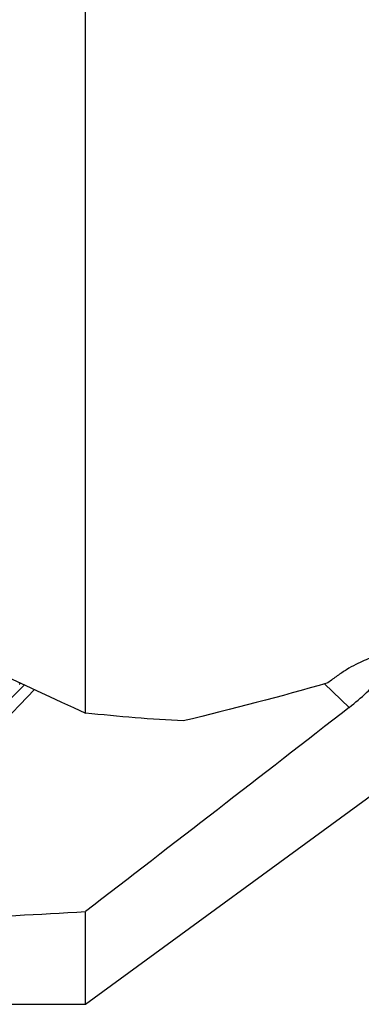
# Model space of a CAD drawing. Units: millimetres. Extents: x 23 to 413, y 5 to 289.
# Drawn here: x 112 to 120, y 156 to 181 of the extents above; entities that cross this region are included whole.
import ezdxf

# ---------------------------------------------------------------- set-up
doc = ezdxf.new("R2010")
doc.units = ezdxf.units.MM

msp = doc.modelspace()

# ---------------------------------------------------------------- linework, layer by layer
at = {"color": 7, "linetype": 'Continuous', "lineweight": 30}
for p, q in [((113.3828, 163.6867), (113.3828, 191.8934)), ((111.8327, 164.4025), (105.9067, 158.5341)), ((111.741, 164.4464), (111.7048, 164.4105)), ((106.2966, 158.2747), (112.0922, 164.2815)), ((113.3828, 156.2998), (121.7599, 162.4215)), ((113.3828, 156.2998), (113.3828, 158.6507)), ((103.1069, 156.2998), (113.3828, 156.2998))]:
    msp.add_line(p, q, dxfattribs=at)
at = {"color": 8, "linetype": 'Continuous', "lineweight": 0}
msp.add_line((120.0819, 163.8287), (119.4514, 164.4276), dxfattribs=at)
at = {"color": 7, "linetype": 'Continuous', "lineweight": 30}
for centre, major_axis, ratio, start_param, end_param in [((64.4204, 213.2998), (77.9577, -55.1673), 0.183917, 5.3563115, 5.5141419), ((94.6846, 213.2998), (293.229, 13.1547), 0.1891398, 4.7435132, 4.7677115)]:
    msp.add_ellipse(centre, major_axis=major_axis, ratio=ratio, start_param=start_param, end_param=end_param, dxfattribs=at)
msp.add_open_spline([(120.0819, 163.8287), (120.2371, 163.9493), (120.3871, 164.0782), (120.5842, 164.2678), (120.6464, 164.3314), (120.7576, 164.4536), (120.8074, 164.5128), (120.9387, 164.6845), (120.9995, 164.789), (121.0555, 164.9575), (121.0514, 165.0239), (120.9976, 165.0865), (120.9714, 165.1017), (120.9046, 165.1191), (120.8642, 165.1215), (120.7699, 165.1138), (120.7156, 165.1034), (120.5978, 165.0707), (120.5339, 165.0484), (120.3271, 164.963), (120.1748, 164.8838), (119.9374, 164.738), (119.8581, 164.6858), (119.6993, 164.5743), (119.6191, 164.5143), (119.5419, 164.4532)], degree=3, knots=[0, 0, 0, 0, 0.125, 0.125, 0.1875, 0.1875, 0.25, 0.25, 0.375, 0.375, 0.5, 0.5, 0.5625, 0.5625, 0.625, 0.625, 0.6875, 0.6875, 0.75, 0.75, 0.875, 0.875, 0.9375, 0.9375, 1, 1, 1, 1], dxfattribs=at)
for points in [[(119.5419, 164.4532), (118.3406, 164.1063), (117.1152, 163.7852), (115.8693, 163.4862)], [(120.0819, 163.8287), (117.8532, 162.0971), (115.6198, 160.3716), (113.3828, 158.6507)], [(115.8693, 163.4862), (115.0658, 163.5281), (114.2361, 163.5957), (113.3828, 163.6867)]]:
    msp.add_open_spline(points, degree=3, dxfattribs=at)

doc.saveas('drawing.dxf')
